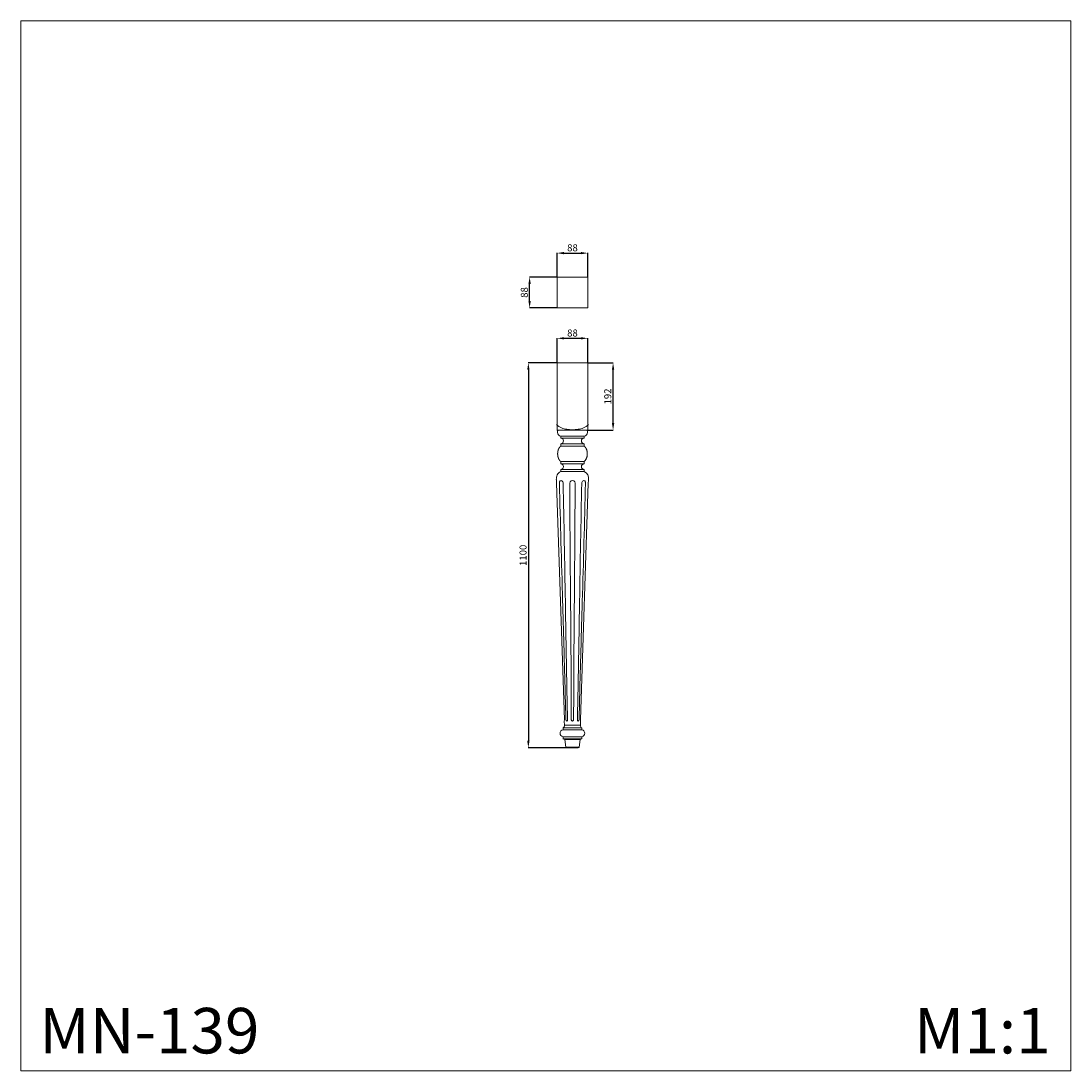
# Model space of a CAD drawing. Units: millimetres. Extents: x 2070 to 5070, y 3933 to 6933.
import ezdxf

# ---------------------------------------------------------------- set-up
doc = ezdxf.new("R2010")
doc.units = ezdxf.units.MM
doc.header["$MEASUREMENT"] = 0
doc.layers.get('0').update_dxf_attribs({"lineweight": 13})
doc.styles.add('Arial', font='arial.ttf')
doc.dimstyles.new('Stavros', dxfattribs={"dimtxt": 20, "dimasz": 20, "dimexe": 0.5, "dimexo": 0.5, "dimgap": 2, "dimtad": 1, "dimtoh": 1, "dimdec": 0, "dimzin": 1, "dimdsep": 46, "dimtxsty": 'Arial', "dimcen": 0.5, "dimazin": 0, "dimtfac": 1, "dimtdec": 4, "dimtix": 1, "dimtmove": 1, "dimatfit": 3, "dimfxl": 1, "dimtolj": 1, "dimtzin": 1, "dimarcsym": 0})

# ---------------------------------------------------------------- blocks, each defined once
blk = doc.blocks.new('*D16')
at = {"color": 0, "lineweight": -2, "transparency": 16777216}
for p, q in [((3601.7, 5957.2), (3601.7, 6027.2)), ((3621.7, 6026.7), (3669.7, 6026.7)), ((3689.7, 5957.2), (3689.7, 6027.2))]:
    blk.add_line(p, q, dxfattribs=at)
at = {"color": 0, "transparency": 16777216}
for points in [[(3621.7, 6030), (3621.7, 6023.4), (3601.7, 6026.7)], [(3669.7, 6030), (3669.7, 6023.4), (3689.7, 6026.7)]]:
    blk.add_solid(points, dxfattribs=at)
at = {"layer": 'Defpoints', "color": 0, "transparency": 16777216}
for p in [(3689.7, 6026.7), (3601.7, 5956.7), (3689.7, 5956.7)]:
    blk.add_point(p, dxfattribs=at)
at = {"color": 0, "transparency": 16777216, "insert": (3645.7, 6041.9), "char_height": 20, "attachment_point": 5, "style": 'Arial'}
blk.add_mtext('\\A1;88', dxfattribs=at)
blk = doc.blocks.new('*D17')
at = {"color": 0, "lineweight": -2, "transparency": 16777216}
for p, q in [((3690.2, 5956.7), (3762.2, 5956.7)), ((3761.7, 5784.3), (3761.7, 5936.7)), ((3689.2, 5764.3), (3762.2, 5764.3))]:
    blk.add_line(p, q, dxfattribs=at)
at = {"color": 0, "transparency": 16777216}
for points in [[(3758.4, 5936.7), (3765.1, 5936.7), (3761.7, 5956.7)], [(3758.4, 5784.3), (3765.1, 5784.3), (3761.7, 5764.3)]]:
    blk.add_solid(points, dxfattribs=at)
at = {"layer": 'Defpoints', "color": 0, "transparency": 16777216}
for p in [(3689.7, 5956.7), (3761.7, 5956.7), (3688.7, 5764.3)]:
    blk.add_point(p, dxfattribs=at)
at = {"color": 0, "transparency": 16777216, "insert": (3746.5, 5860.5), "char_height": 20, "attachment_point": 5, "rotation": 90, "style": 'Arial'}
blk.add_mtext('\\A1;192', dxfattribs=at)
blk = doc.blocks.new('*D18')
at = {"color": 0, "lineweight": -2, "transparency": 16777216}
for p, q in [((3601.2, 5956.7), (3519.2, 5956.7)), ((3519.7, 5936.7), (3519.7, 4876.7)), ((3628.5, 4856.7), (3519.2, 4856.7))]:
    blk.add_line(p, q, dxfattribs=at)
at = {"color": 0, "transparency": 16777216}
for points in [[(3516.4, 5936.7), (3523.1, 5936.7), (3519.7, 5956.7)], [(3516.4, 4876.7), (3523.1, 4876.7), (3519.7, 4856.7)]]:
    blk.add_solid(points, dxfattribs=at)
at = {"layer": 'Defpoints', "color": 0, "transparency": 16777216}
for p in [(3601.7, 5956.7), (3519.7, 4856.7), (3629, 4856.7)]:
    blk.add_point(p, dxfattribs=at)
at = {"color": 0, "transparency": 16777216, "insert": (3504.5, 5406.7), "char_height": 20, "attachment_point": 5, "rotation": 90, "style": 'Arial'}
blk.add_mtext('\\A1;1100', dxfattribs=at)
blk = doc.blocks.new('*D19')
at = {"color": 0, "lineweight": -2, "transparency": 16777216}
for p, q in [((3601.2, 6201.6), (3522.8, 6201.6)), ((3523.3, 6133.6), (3523.3, 6181.6)), ((3601.2, 6113.6), (3522.8, 6113.6))]:
    blk.add_line(p, q, dxfattribs=at)
at = {"color": 0, "transparency": 16777216}
for points in [[(3519.9, 6181.6), (3526.6, 6181.6), (3523.3, 6201.6)], [(3519.9, 6133.6), (3526.6, 6133.6), (3523.3, 6113.6)]]:
    blk.add_solid(points, dxfattribs=at)
at = {"layer": 'Defpoints', "color": 0, "transparency": 16777216}
for p in [(3523.3, 6201.6), (3601.7, 6201.6), (3601.7, 6113.6)]:
    blk.add_point(p, dxfattribs=at)
at = {"color": 0, "transparency": 16777216, "insert": (3508.1, 6157.6), "char_height": 20, "attachment_point": 5, "rotation": 90, "style": 'Arial'}
blk.add_mtext('\\A1;88', dxfattribs=at)
blk = doc.blocks.new('*D20')
at = {"color": 0, "lineweight": -2, "transparency": 16777216}
for p, q in [((3601.7, 6202.1), (3601.7, 6270.6)), ((3621.7, 6270.1), (3669.7, 6270.1)), ((3689.7, 6202.1), (3689.7, 6270.6))]:
    blk.add_line(p, q, dxfattribs=at)
at = {"color": 0, "transparency": 16777216}
for points in [[(3621.7, 6273.4), (3621.7, 6266.8), (3601.7, 6270.1)], [(3669.7, 6273.4), (3669.7, 6266.8), (3689.7, 6270.1)]]:
    blk.add_solid(points, dxfattribs=at)
at = {"layer": 'Defpoints', "color": 0, "transparency": 16777216}
for p in [(3689.7, 6270.1), (3601.7, 6201.6), (3689.7, 6201.6)]:
    blk.add_point(p, dxfattribs=at)
at = {"color": 0, "transparency": 16777216, "insert": (3645.7, 6285.3), "char_height": 20, "attachment_point": 5, "style": 'Arial'}
blk.add_mtext('\\A1;88', dxfattribs=at)
blk = doc.blocks.new('MN-139_1100_88')
for p, q in [((-44, 1091.2), (-44, 1100)), ((44, 1100), (-44, 1100)), ((-44, 1091.2), (-44, 922.6)), ((44, 1091.2), (44, 1100)), ((44, 922.6), (44, 1091.2)), ((-44, 907.7), (-44, 922.6)), ((-42.9, 907.6), (-42.9, 900.5)), ((-42.9, 907.6), (42.9, 907.6)), ((42.9, 907.6), (42.9, 900.5)), ((44, 922.6), (44, 907.7)), ((-33.6, 890.5), (-33.6, 884.8)), ((33.6, 890.5), (-33.6, 890.5)), ((33.6, 884.8), (-33.6, 884.8)), ((33.6, 890.5), (33.6, 884.8)), ((-33.6, 868.7), (-33.6, 862.2)), ((33.6, 868.7), (-33.6, 868.7)), ((33.6, 862.2), (-33.6, 862.2)), ((33.6, 868.7), (33.6, 862.2)), ((-33.6, 818), (-33.6, 811.5)), ((33.6, 818), (-33.6, 818)), ((33.6, 811.5), (-33.6, 811.5)), ((33.6, 818), (33.6, 811.5)), ((-33.6, 795.4), (-33.6, 789.2)), ((33.6, 795.4), (-33.6, 795.4)), ((33.6, 789.2), (-33.6, 789.2)), ((33.6, 795.4), (33.6, 789.2)), ((-46, 763.7), (-45.2, 756.2)), ((-45.2, 756.2), (-23.2, 80)), ((-36.1, 761.3), (-36, 761.5)), ((23.2, 80), (45.2, 756.2)), ((36, 761.5), (36.1, 761.3)), ((37, 759), (37.2, 756.2)), ((45.2, 756.2), (46, 763.7)), ((-23.2, 80), (-23.4, 76.5)), ((-23.4, 76.5), (-23, 64.5)), ((22.9, 64.5), (-23, 64.5)), ((22.9, 64.5), (23, 64.5)), ((23.4, 76.5), (23, 64.5)), ((23.4, 76.5), (23.2, 80)), ((-27, 57.2), (-27, 51.7)), ((27, 57.2), (-27, 57.2)), ((27, 51.7), (-27, 51.7)), ((-27, 31.6), (-27, 26)), ((27, 31.6), (-27, 31.6)), ((27, 57.2), (27, 51.7)), ((27, 31.6), (27, 26)), ((27, 26), (-27, 26)), ((-21.9, 23.4), (-19, 2.3)), ((21.9, 23.4), (-21.9, 23.4)), ((19, 2.3), (-19, 2.3)), ((-16.7, 0), (16.7, 0)), ((21.9, 23.4), (19, 2.3))]:
    blk.add_line(p, q)
for centre, radius, start, end in [((-26.4, 951.2), 47, 247.9503, 251.9318), ((-32.3, 901), 10.6, 182.6701, 263.2391), ((32.3, 901), 10.6, 276.7711, 357.3197), ((26.4, 951.2), 47, 288.0682, 292.0497), ((-33.6, 876.8), 8.03, 272.8636, 87.1364), ((33.6, 876.8), 8.03, 92.8645, 267.6064), ((-33.6, 803.4), 8.03, 272.8636, 87.1364), ((33.6, 803.4), 8.03, 92.8645, 267.6064), ((144.8, 766.5), 190.8, 180.019, 180.8523), ((-25.3, 756.6), 11.9, 168.2961, 181.533), ((-28.8, 757.3), 8.39, 151.6983, 168.6278), ((-31.9, 759.1), 4.78, 121.9437, 149.8002), ((-32.5, 759.8), 3.87, 59.973, 120.027), ((-34.8, 756.3), 8.08, 359.7473, 58.2527), ((0, 756.2), 7.43, 359.988, 180.012), ((34.8, 756.3), 8.08, 121.7473, 180.2527), ((32.5, 759.8), 3.87, 59.973, 120.027), ((31.9, 759.1), 4.78, 30.1998, 58.0563), ((28.8, 757.3), 8.39, 11.3722, 28.3017), ((-144.8, 766.5), 190.8, 359.1477, 359.981), ((-30.3, 63.8), 7.33, 296.2003, 5.0042), ((-15.7, 79.6), 3.15, 172.6127, 255.4574), ((-17.1, 79.6), 3.16, 281.0487, 6.5168), ((0, 80), 3.45, 179.8257, 269.9119), ((0, 80), 3.45, 270.0881, 0.1743), ((17.1, 79.6), 3.16, 173.4832, 258.9513), ((15.7, 79.6), 3.15, 284.5426, 7.3873), ((30.3, 63.8), 7.32, 174.9513, 243.9825), ((-25, 41.6), 10.3, 101.3133, 258.6867), ((25, 41.6), 10.3, 281.3133, 78.6867), ((-34.4, 5.3), 21.9, 55.2121, 70.3253), ((-16.3, 2.7), 2.78, 189.5466, 260.476), ((16.3, 2.7), 2.78, 279.524, 350.4535), ((34.4, 5.3), 22, 109.6458, 124.7699)]:
    blk.add_arc(centre, radius, start, end)
for points, knots in [([(-46, 923.7), (-41.7, 919.6), (-36.8, 916.5), (-31.4, 914.2), (-26.5, 912.1), (-21.3, 910.8), (-10.8, 909.1), (-5.3, 908.7), (0, 908.7), (5.3, 908.7), (10.8, 909.1), (21.3, 910.8), (26.5, 912.1), (31.4, 914.2), (36.8, 916.5), (41.7, 919.6), (46, 923.7)], [-86.469112, -86.469112, -86.469112, -86.469112, -71.195926, -71.195926, -71.195926, -57.105811, -57.105811, -43.234556, -43.234556, -43.234556, -29.363302, -29.363302, -15.273186, -15.273186, -15.273186, 0, 0, 0, 0]), ([(-33.6, 789.2), (-38.8, 786.7), (-41.9, 783.5), (-43.7, 779.6), (-45.6, 775.7), (-46.1, 771.3), (-46.1, 766.4)], [0, 0, 0, 0, 14.569746, 14.569746, 14.569746, 28.171685, 28.171685, 28.171685, 28.171685]), ([(-18.9, 80), (-20.2, 136.3), (-21.7, 192.7), (-24.8, 305.4), (-26.4, 361.8), (-31.3, 530.8), (-34.6, 643.5), (-37.2, 756.2)], [0, 0, 0, 0, 169.152727, 169.152727, 338.307318, 338.307318, 676.61635, 676.61635, 676.61635, 676.61635]), ([(-26.7, 756.2), (-24.1, 643.5), (-22.2, 530.8), (-19.4, 361.8), (-18.5, 305.4), (-16.5, 192.7), (-15.3, 136.3), (-14, 80)], [0, 0, 0, 0, 338.30309, 338.30309, 507.459748, 507.459748, 676.61635, 676.61635, 676.61635, 676.61635]), ([(-3.4, 80), (-3.4, 136.3), (-3.7, 192.7), (-4.4, 305.4), (-4.9, 361.8), (-6.4, 530.8), (-7.4, 643.5), (-7.4, 756.2)], [0, 0, 0, 0, 169.152707, 169.152707, 338.307277, 338.307277, 676.61635, 676.61635, 676.61635, 676.61635]), ([(7.4, 756.2), (7.4, 643.5), (6.4, 530.8), (4.9, 361.8), (4.4, 305.4), (3.7, 192.7), (3.4, 136.3), (3.4, 80)], [0, 0, 0, 0, 338.30309, 338.30309, 507.459748, 507.459748, 676.61635, 676.61635, 676.61635, 676.61635]), ([(14, 80), (15.3, 136.3), (16.5, 192.7), (18.5, 305.4), (19.4, 361.8), (22.2, 530.8), (24.1, 643.5), (26.7, 756.2)], [0, 0, 0, 0, 169.152707, 169.152707, 338.307277, 338.307277, 676.61635, 676.61635, 676.61635, 676.61635]), ([(37.2, 756.2), (34.6, 643.5), (31.3, 530.8), (26.4, 361.8), (24.8, 305.4), (21.7, 192.7), (20.2, 136.3), (18.9, 80)], [0, 0, 0, 0, 338.30311, 338.30311, 507.459738, 507.459738, 676.61635, 676.61635, 676.61635, 676.61635])]:
    blk.add_open_spline(points, degree=3, knots=knots)
for points, weights, knots in [([(-33.6, 862.2), (-37.6, 858.8), (-40, 852.9), (-42.3, 847), (-42.3, 840.1), (-42.3, 833.2), (-40, 827.3), (-37.6, 821.3), (-33.6, 818)], [0.986931527494, 0.921145810612, 0.924412928738, 0.927680046865, 1, 0.927680064107, 0.924412930296, 0.921145796485, 0.986931464756], [0, 0, 0, 11.652542, 11.652542, 24.885163, 24.885163, 38.117781, 38.117781, 49.770325, 49.770325, 49.770325]), ([(33.6, 862.2), (42.3, 855), (42.3, 840.1), (42.3, 825.2), (33.6, 818)], [1, 0.861004603147, 1, 0.861004665226, 1], [48.249461, 48.249461, 48.249461, 65.81992, 65.81992, 83.390374, 83.390374, 83.390374])]:
    blk.add_rational_spline(points, weights, degree=2, knots=knots)
blk.add_open_spline([(33.6, 789.2), (44, 784.3), (46.1, 776.1), (46.1, 766.4)], degree=3)

msp = doc.modelspace()

# ---------------------------------------------------------------- linework, layer by layer
for points in [[(2070.1, 3933.3), (5070.1, 3933.3), (5070.1, 6933.3), (2070.1, 6933.3)], [(3689.7, 6113.6), (3689.7, 6201.6), (3601.7, 6201.6), (3601.7, 6113.6)]]:
    msp.add_lwpolyline(points, close=True)

# ---------------------------------------------------------------- block references
msp.add_blockref('MN-139_1100_88', (3645.7, 4856.7))

# ---------------------------------------------------------------- texts
at = {"char_height": 130, "attachment_point": 1, "line_spacing_factor": 0.963855}
for s, insert, width in [('{\\fArial|b0|i0|c204|p34;MN-139}', (2122.2, 4113.5), 425.789), ('\\fArial;M1:1', (4621.6, 4113.5), 284.93)]:
    msp.add_mtext(s, dxfattribs=dict(at, insert=insert, width=width))

# ---------------------------------------------------------------- dimensions: what is measured, and where the dimension line sits
for base, p1, p2, picture, middle in [((3689.7, 6270.1), (3601.7, 6201.6), (3689.7, 6201.6), '*D20', (3645.7, 6285.3)), ((3689.7, 6026.7), (3601.7, 5956.7), (3689.7, 5956.7), '*D16', (3645.7, 6041.9))]:
    dim = msp.add_linear_dim(base=base, p1=p1, p2=p2, dimstyle='Stavros', override={"dimgap": 5})
    dim.commit()
    dim.dimension.update_dxf_attribs({"geometry": picture, "text_midpoint": middle})
for base, p1, p2, picture, middle in [((3523.3, 6201.6), (3601.7, 6113.6), (3601.7, 6201.6), '*D19', (3508.1, 6157.6)), ((3519.7, 4856.7), (3601.7, 5956.7), (3629, 4856.7), '*D18', (3504.5, 5406.7)), ((3761.7, 5956.7), (3688.7, 5764.3), (3689.7, 5956.7), '*D17', (3746.5, 5860.5))]:
    dim = msp.add_linear_dim(base=base, p1=p1, p2=p2, angle=90, dimstyle='Stavros', override={"dimgap": 5})
    dim.commit()
    dim.dimension.update_dxf_attribs({"geometry": picture, "text_midpoint": middle})

doc.saveas('drawing.dxf')
